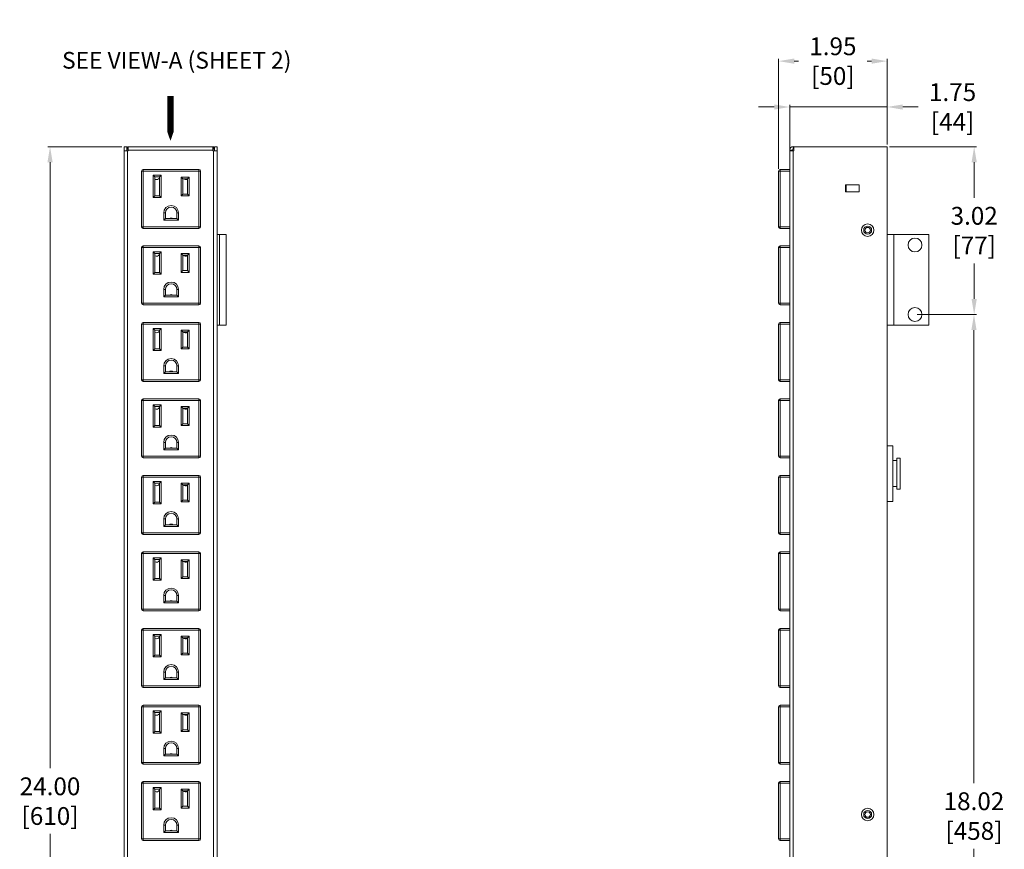
# Model space of a CAD drawing. Extents: x 13 to 1397, y -1148 to 329.
# Drawn here: x 661 to 679, y 280 to 295 of the extents above; entities that cross this region are included whole.
import ezdxf

# ---------------------------------------------------------------- set-up
doc = ezdxf.new("R2010")
doc.units = 0
doc.header["$MEASUREMENT"] = 0
doc.header["$PDMODE"] = 35
doc.header["$PDSIZE"] = -3
doc.layers.get('Defpoints').update_dxf_attribs({"linetype": 'CONTINUOUS'})
for name, color, linetype, lineweight in [('Details', 7, 'CONTINUOUS', 13), ('Dimensions', 7, 'CONTINUOUS', 13), ('dText', 7, 'CONTINUOUS', 13), ('Object', 7, 'CONTINUOUS', 13)]:
    doc.layers.add(name, color=color, linetype=linetype, lineweight=lineweight)
doc.styles.add('Roman', font='romans.shx', dxfattribs={"width": 0.8})
doc.dimstyles.new('STANDARD-1', dxfattribs={"dimscale": 8, "dimtxt": 0.04, "dimasz": 0.035, "dimexe": 0.005, "dimexo": 0.005, "dimgap": 0.01, "dimtad": 0, "dimtih": 1, "dimtoh": 1, "dimzin": 4, "dimdsep": 46, "dimtxsty": 'Roman', "dimcen": 0.001, "dimdle": 3.175, "dimclrd": 256, "dimclre": 256, "dimclrt": 256, "dimadec": 0, "dimazin": 1, "dimtfac": 1, "dimtmove": 0, "dimatfit": 0, "dimfxl": 0, "dimtolj": 1, "dimtzin": 0, "dimlwd": -1, "dimlwe": -1, "dimarcsym": 0})

# ---------------------------------------------------------------- blocks, each defined once
blk = doc.blocks.new('*D10')
at = {"layer": 'Defpoints', "color": 0, "linetype": 'Continuous', "ltscale": 0.8}
for p in [(677.369, 289.543), (677.369, 271.521), (678.429, 271.521)]:
    blk.add_point(p, dxfattribs=at)
at = {"layer": 'Dimensions', "linetype": 'Continuous', "ltscale": 0.8}
for p, q in [((677.409, 289.543), (678.469, 289.543)), ((678.429, 289.263), (678.429, 281.122)), ((678.429, 271.801), (678.429, 279.941)), ((677.409, 271.521), (678.469, 271.521))]:
    blk.add_line(p, q, dxfattribs=at)
for points in [[(678.382, 289.263), (678.476, 289.263), (678.429, 289.543)], [(678.382, 271.801), (678.476, 271.801), (678.429, 271.521)]]:
    blk.add_solid(points, dxfattribs=at)
at = {"layer": 'Dimensions', "linetype": 'Continuous', "ltscale": 0.8, "insert": (678.429, 280.532), "char_height": 0.32, "attachment_point": 5, "style": 'Roman'}
blk.add_mtext('\\A1; 18.02\\P [458]', dxfattribs=at)
blk = doc.blocks.new('*D11')
at = {"layer": 'Defpoints', "color": 0, "linetype": 'Continuous', "ltscale": 0.8}
for p in [(676.869, 292.56), (677.369, 289.543), (678.433, 289.543)]:
    blk.add_point(p, dxfattribs=at)
at = {"layer": 'Dimensions', "linetype": 'Continuous', "ltscale": 0.8}
for p, q in [((676.909, 292.56), (678.473, 292.56)), ((678.433, 292.28), (678.433, 291.642)), ((678.433, 289.823), (678.433, 290.461)), ((677.409, 289.543), (678.473, 289.543))]:
    blk.add_line(p, q, dxfattribs=at)
for points in [[(678.386, 292.28), (678.48, 292.28), (678.433, 292.56)], [(678.386, 289.823), (678.48, 289.823), (678.433, 289.543)]]:
    blk.add_solid(points, dxfattribs=at)
at = {"layer": 'Dimensions', "linetype": 'Continuous', "ltscale": 0.8, "insert": (678.433, 291.051), "char_height": 0.32, "attachment_point": 5, "style": 'Roman'}
blk.add_mtext('\\A1; 3.02\\P [77]', dxfattribs=at)
blk = doc.blocks.new('*D14')
at = {"layer": 'Defpoints', "color": 0, "linetype": 'Continuous', "ltscale": 0.8}
for p in [(674.919, 294.097), (676.869, 293.151), (674.919, 292.122)]:
    blk.add_point(p, dxfattribs=at)
at = {"layer": 'Dimensions', "linetype": 'Continuous', "ltscale": 0.8}
for p, q in [((674.919, 292.162), (674.919, 294.137)), ((675.199, 294.097), (675.277, 294.097)), ((676.589, 294.097), (676.51, 294.097)), ((676.869, 293.191), (676.869, 294.137))]:
    blk.add_line(p, q, dxfattribs=at)
for points in [[(675.199, 294.144), (675.199, 294.05), (674.919, 294.097)], [(676.589, 294.144), (676.589, 294.05), (676.869, 294.097)]]:
    blk.add_solid(points, dxfattribs=at)
at = {"layer": 'Dimensions', "linetype": 'Continuous', "ltscale": 0.8, "insert": (675.894, 294.097), "char_height": 0.32, "attachment_point": 5, "style": 'Roman'}
blk.add_mtext('\\A1; 1.95\\P [50]', dxfattribs=at)
blk = doc.blocks.new('*D15')
at = {"layer": 'Defpoints', "color": 0, "linetype": 'Continuous', "ltscale": 0.8}
for p in [(676.869, 293.273), (675.119, 292.486), (676.869, 292.56)]:
    blk.add_point(p, dxfattribs=at)
at = {"layer": 'Dimensions', "linetype": 'Continuous', "ltscale": 0.8}
for p, q in [((674.839, 293.273), (674.559, 293.273)), ((675.119, 292.526), (675.119, 293.313)), ((675.119, 293.273), (676.869, 293.273)), ((676.869, 292.6), (676.869, 293.313)), ((677.149, 293.273), (677.429, 293.273))]:
    blk.add_line(p, q, dxfattribs=at)
for points in [[(674.839, 293.319), (674.839, 293.226), (675.119, 293.273)], [(677.149, 293.319), (677.149, 293.226), (676.869, 293.273)]]:
    blk.add_solid(points, dxfattribs=at)
at = {"layer": 'Dimensions', "linetype": 'Continuous', "ltscale": 0.8, "insert": (678.045, 293.273), "char_height": 0.32, "attachment_point": 5, "style": 'Roman'}
blk.add_mtext('\\A1; 1.75\\P [44]', dxfattribs=at)
blk = doc.blocks.new('*D17')
at = {"layer": 'Defpoints', "color": 0, "linetype": 'Continuous', "ltscale": 0.8}
for p in [(663.159, 292.56), (661.827, 268.56), (663.159, 268.56)]:
    blk.add_point(p, dxfattribs=at)
at = {"layer": 'Dimensions', "linetype": 'Continuous', "ltscale": 0.8}
for p, q in [((663.119, 292.56), (661.787, 292.56)), ((661.827, 292.28), (661.827, 281.39)), ((661.827, 268.84), (661.827, 280.21)), ((663.119, 268.56), (661.787, 268.56))]:
    blk.add_line(p, q, dxfattribs=at)
for points in [[(661.781, 292.28), (661.874, 292.28), (661.827, 292.56)], [(661.781, 268.84), (661.874, 268.84), (661.827, 268.56)]]:
    blk.add_solid(points, dxfattribs=at)
at = {"layer": 'Dimensions', "linetype": 'Continuous', "ltscale": 0.8, "insert": (661.827, 280.8), "char_height": 0.32, "attachment_point": 5, "style": 'Roman'}
blk.add_mtext('\\A1; 24.00\\P [610]', dxfattribs=at)

msp = doc.modelspace()

# ---------------------------------------------------------------- linework, layer by layer
at = {"layer": 'Details', "linetype": 'Continuous'}
for p, q in [((675.166, 292.498), (675.119, 292.498)), ((675.119, 292.486), (675.119, 292.498)), ((675.181, 292.486), (675.119, 292.486)), ((675.166, 292.486), (675.166, 292.498)), ((675.181, 292.513), (675.181, 292.56)), ((675.181, 292.56), (675.193, 292.56)), ((675.193, 292.513), (675.181, 292.513)), ((675.193, 292.486), (675.181, 292.486)), ((675.181, 268.635), (675.181, 292.486)), ((675.193, 292.486), (675.193, 292.56)), ((674.919, 291.122), (674.919, 292.122)), ((674.949, 292.122), (674.919, 292.122)), ((674.949, 292.152), (674.949, 292.122)), ((674.949, 292.152), (675.119, 292.152)), ((674.949, 292.122), (674.949, 291.122)), ((674.949, 292.122), (675.119, 292.122)), ((676.369, 291.873), (676.119, 291.873)), ((676.119, 291.873), (676.119, 291.748)), ((676.134, 291.748), (676.134, 291.873)), ((676.369, 291.873), (676.369, 291.748)), ((676.369, 291.748), (676.119, 291.748)), ((674.919, 291.122), (674.949, 291.122)), ((674.949, 291.122), (674.949, 291.092)), ((674.949, 291.122), (675.119, 291.122)), ((674.949, 291.092), (675.119, 291.092)), ((676.989, 289.355), (676.989, 290.98)), ((674.919, 289.747), (674.919, 290.747)), ((674.949, 290.747), (674.919, 290.747)), ((674.949, 290.777), (674.949, 290.747)), ((674.949, 290.777), (675.119, 290.777)), ((674.949, 290.747), (674.949, 289.747)), ((674.949, 290.747), (675.119, 290.747)), ((674.919, 289.747), (674.949, 289.747)), ((674.949, 289.747), (674.949, 289.717)), ((674.949, 289.747), (675.119, 289.747)), ((674.949, 289.717), (675.119, 289.717)), ((674.919, 288.372), (674.919, 289.372)), ((674.949, 289.372), (674.919, 289.372)), ((674.949, 289.402), (674.949, 289.372)), ((674.949, 289.402), (675.119, 289.402)), ((674.949, 289.372), (674.949, 288.372)), ((674.949, 289.372), (675.119, 289.372)), ((674.919, 288.372), (674.949, 288.372)), ((674.949, 288.372), (674.949, 288.342)), ((674.949, 288.372), (675.119, 288.372)), ((674.949, 288.342), (675.119, 288.342)), ((674.919, 286.997), (674.919, 287.997)), ((674.949, 287.997), (674.919, 287.997)), ((674.949, 288.027), (674.949, 287.997)), ((674.949, 288.027), (675.119, 288.027)), ((674.949, 287.997), (674.949, 286.997)), ((674.949, 287.997), (675.119, 287.997)), ((676.969, 286.185), (676.969, 287.185)), ((674.919, 286.997), (674.949, 286.997)), ((674.949, 286.997), (674.949, 286.967)), ((674.949, 286.997), (675.119, 286.997)), ((674.949, 286.967), (675.119, 286.967)), ((677.044, 286.405), (677.044, 286.965)), ((677.105, 286.405), (677.105, 286.965)), ((674.919, 285.622), (674.919, 286.622)), ((674.949, 286.622), (674.919, 286.622)), ((674.949, 286.652), (674.949, 286.622)), ((674.949, 286.652), (675.119, 286.652)), ((674.949, 286.622), (674.949, 285.622)), ((674.949, 286.622), (675.119, 286.622)), ((674.919, 285.622), (674.949, 285.622)), ((674.949, 285.622), (674.949, 285.592)), ((674.949, 285.622), (675.119, 285.622)), ((674.949, 285.592), (675.119, 285.592)), ((674.919, 284.247), (674.919, 285.247)), ((674.949, 285.247), (674.919, 285.247)), ((674.949, 285.277), (674.949, 285.247)), ((674.949, 285.277), (675.119, 285.277)), ((674.949, 285.247), (674.949, 284.247)), ((674.949, 285.247), (675.119, 285.247)), ((674.919, 284.247), (674.949, 284.247)), ((674.949, 284.247), (674.949, 284.217)), ((674.949, 284.247), (675.119, 284.247)), ((674.949, 284.217), (675.119, 284.217)), ((674.919, 282.872), (674.919, 283.872)), ((674.949, 283.872), (674.919, 283.872)), ((674.949, 283.902), (674.949, 283.872)), ((674.949, 283.902), (675.119, 283.902)), ((674.949, 283.872), (674.949, 282.872)), ((674.949, 283.872), (675.119, 283.872)), ((674.919, 282.872), (674.949, 282.872)), ((674.949, 282.872), (674.949, 282.842)), ((674.949, 282.872), (675.119, 282.872)), ((674.949, 282.842), (675.119, 282.842)), ((674.919, 281.497), (674.919, 282.497)), ((674.949, 282.497), (674.919, 282.497)), ((674.949, 282.527), (674.949, 282.497)), ((674.949, 282.527), (675.119, 282.527)), ((674.949, 282.497), (674.949, 281.497)), ((674.949, 282.497), (675.119, 282.497)), ((674.919, 281.497), (674.949, 281.497)), ((674.949, 281.497), (674.949, 281.467)), ((674.949, 281.497), (675.119, 281.497)), ((674.949, 281.467), (675.119, 281.467)), ((674.949, 281.152), (674.949, 281.122)), ((674.949, 281.152), (675.119, 281.152)), ((674.919, 280.122), (674.919, 281.122)), ((674.949, 281.122), (674.919, 281.122)), ((674.949, 281.122), (674.949, 280.122)), ((674.949, 281.122), (675.119, 281.122)), ((674.919, 280.122), (674.949, 280.122)), ((674.949, 280.122), (674.949, 280.092)), ((674.949, 280.122), (675.119, 280.122)), ((674.949, 280.092), (675.119, 280.092))]:
    msp.add_line(p, q, dxfattribs=at)
at = {"layer": 'Details', "linetype": 'Continuous', "lineweight": 9}
for p, q in [((663.473, 291.122), (663.473, 292.122)), ((663.473, 292.122), (663.503, 292.122)), ((663.503, 292.152), (664.503, 292.152)), ((663.503, 292.152), (663.503, 292.122)), ((663.503, 292.122), (663.503, 291.122)), ((664.503, 292.122), (663.503, 292.122)), ((664.503, 292.152), (664.503, 292.122)), ((664.533, 292.122), (664.503, 292.122)), ((664.503, 291.122), (664.503, 292.122)), ((664.533, 292.122), (664.533, 291.122)), ((663.681, 292.045), (663.825, 292.045)), ((663.681, 291.645), (663.681, 292.045)), ((663.711, 292.015), (663.681, 292.045)), ((663.795, 292.015), (663.711, 292.015)), ((663.711, 292.015), (663.711, 291.675)), ((663.825, 292.045), (663.795, 292.015)), ((663.795, 291.675), (663.795, 292.015)), ((663.825, 292.045), (663.825, 291.645)), ((664.181, 291.677), (664.181, 292.014)), ((664.181, 292.014), (664.325, 292.014)), ((664.181, 292.014), (664.211, 291.984)), ((664.211, 291.984), (664.211, 291.707)), ((664.295, 291.984), (664.211, 291.984)), ((664.325, 292.014), (664.295, 291.984)), ((664.295, 291.707), (664.295, 291.984)), ((664.325, 292.014), (664.325, 291.677)), ((663.711, 291.675), (663.681, 291.645)), ((663.825, 291.645), (663.681, 291.645)), ((663.711, 291.675), (663.795, 291.675)), ((663.825, 291.645), (663.795, 291.675)), ((664.211, 291.707), (664.181, 291.677)), ((664.325, 291.677), (664.181, 291.677)), ((664.211, 291.707), (664.295, 291.707)), ((664.295, 291.707), (664.325, 291.677)), ((663.87, 291.237), (663.87, 291.37)), ((663.87, 291.37), (663.9, 291.37)), ((663.9, 291.267), (663.87, 291.237)), ((664.136, 291.237), (663.87, 291.237)), ((663.9, 291.37), (663.9, 291.267)), ((663.9, 291.267), (664.106, 291.267)), ((664.136, 291.37), (664.106, 291.37)), ((664.106, 291.267), (664.106, 291.37)), ((664.106, 291.267), (664.136, 291.237)), ((664.136, 291.37), (664.136, 291.237)), ((663.503, 291.122), (663.473, 291.122)), ((663.503, 291.122), (664.503, 291.122)), ((663.503, 291.122), (663.503, 291.092)), ((664.503, 291.092), (663.503, 291.092)), ((664.503, 291.122), (664.533, 291.122)), ((664.503, 291.122), (664.503, 291.092)), ((663.473, 289.747), (663.473, 290.747)), ((663.473, 290.747), (663.503, 290.747)), ((663.503, 290.777), (664.503, 290.777)), ((663.503, 290.777), (663.503, 290.747)), ((663.503, 290.747), (663.503, 289.747)), ((664.503, 290.747), (663.503, 290.747)), ((664.503, 290.777), (664.503, 290.747)), ((664.503, 289.747), (664.503, 290.747)), ((664.533, 290.747), (664.503, 290.747)), ((664.533, 290.747), (664.533, 289.747)), ((663.681, 290.67), (663.825, 290.67)), ((663.681, 290.27), (663.681, 290.67)), ((663.711, 290.64), (663.681, 290.67)), ((663.711, 290.64), (663.711, 290.3)), ((663.795, 290.64), (663.711, 290.64)), ((663.825, 290.67), (663.795, 290.64)), ((663.795, 290.3), (663.795, 290.64)), ((663.825, 290.67), (663.825, 290.27)), ((664.181, 290.302), (664.181, 290.639)), ((664.181, 290.639), (664.325, 290.639)), ((664.181, 290.639), (664.211, 290.609)), ((664.211, 290.609), (664.211, 290.332)), ((664.295, 290.609), (664.211, 290.609)), ((664.325, 290.639), (664.295, 290.609)), ((664.295, 290.332), (664.295, 290.609)), ((664.325, 290.639), (664.325, 290.302)), ((663.711, 290.3), (663.681, 290.27)), ((663.825, 290.27), (663.681, 290.27)), ((663.711, 290.3), (663.795, 290.3)), ((663.825, 290.27), (663.795, 290.3)), ((664.211, 290.332), (664.181, 290.302)), ((664.325, 290.302), (664.181, 290.302)), ((664.211, 290.332), (664.295, 290.332)), ((664.295, 290.332), (664.325, 290.302)), ((663.87, 289.862), (663.87, 289.995)), ((663.87, 289.995), (663.9, 289.995)), ((663.9, 289.995), (663.9, 289.892)), ((664.136, 289.995), (664.106, 289.995)), ((664.106, 289.892), (664.106, 289.995)), ((664.136, 289.995), (664.136, 289.862)), ((663.9, 289.892), (663.87, 289.862)), ((664.136, 289.862), (663.87, 289.862)), ((663.9, 289.892), (664.106, 289.892)), ((664.106, 289.892), (664.136, 289.862)), ((663.503, 289.747), (663.473, 289.747)), ((663.503, 289.747), (664.503, 289.747)), ((663.503, 289.747), (663.503, 289.717)), ((664.503, 289.717), (663.503, 289.717)), ((664.503, 289.747), (664.533, 289.747)), ((664.503, 289.747), (664.503, 289.717)), ((663.473, 288.372), (663.473, 289.372)), ((663.473, 289.372), (663.503, 289.372)), ((663.503, 289.402), (664.503, 289.402)), ((663.503, 289.402), (663.503, 289.372)), ((664.503, 289.372), (663.503, 289.372)), ((663.503, 289.372), (663.503, 288.372)), ((663.681, 289.295), (663.825, 289.295)), ((663.681, 288.895), (663.681, 289.295)), ((663.711, 289.265), (663.681, 289.295)), ((663.825, 289.295), (663.795, 289.265)), ((663.825, 289.295), (663.825, 288.895)), ((664.503, 289.402), (664.503, 289.372)), ((664.533, 289.372), (664.503, 289.372)), ((664.503, 288.372), (664.503, 289.372)), ((664.533, 289.372), (664.533, 288.372)), ((663.711, 289.265), (663.711, 288.925)), ((663.795, 289.265), (663.711, 289.265)), ((663.795, 288.925), (663.795, 289.265)), ((664.181, 288.927), (664.181, 289.264)), ((664.181, 289.264), (664.325, 289.264)), ((664.181, 289.264), (664.211, 289.234)), ((664.295, 289.234), (664.211, 289.234)), ((664.211, 289.234), (664.211, 288.957)), ((664.325, 289.264), (664.295, 289.234)), ((664.295, 288.957), (664.295, 289.234)), ((664.325, 289.264), (664.325, 288.927)), ((663.711, 288.925), (663.681, 288.895)), ((663.711, 288.925), (663.795, 288.925)), ((663.825, 288.895), (663.795, 288.925)), ((664.211, 288.957), (664.181, 288.927)), ((664.325, 288.927), (664.181, 288.927)), ((664.211, 288.957), (664.295, 288.957)), ((664.295, 288.957), (664.325, 288.927)), ((663.825, 288.895), (663.681, 288.895)), ((663.87, 288.487), (663.87, 288.62)), ((663.87, 288.62), (663.9, 288.62)), ((663.9, 288.62), (663.9, 288.517)), ((664.136, 288.62), (664.106, 288.62)), ((664.106, 288.517), (664.106, 288.62)), ((664.136, 288.62), (664.136, 288.487)), ((663.9, 288.517), (663.87, 288.487)), ((664.136, 288.487), (663.87, 288.487)), ((663.9, 288.517), (664.106, 288.517)), ((664.106, 288.517), (664.136, 288.487)), ((663.503, 288.372), (663.473, 288.372)), ((663.503, 288.372), (664.503, 288.372)), ((663.503, 288.372), (663.503, 288.342)), ((664.503, 288.342), (663.503, 288.342)), ((664.503, 288.372), (664.533, 288.372)), ((664.503, 288.372), (664.503, 288.342)), ((663.473, 286.997), (663.473, 287.997)), ((663.473, 287.997), (663.503, 287.997)), ((663.503, 288.027), (664.503, 288.027)), ((663.503, 288.027), (663.503, 287.997)), ((664.503, 287.997), (663.503, 287.997)), ((663.503, 287.997), (663.503, 286.997)), ((663.681, 287.92), (663.825, 287.92)), ((663.681, 287.52), (663.681, 287.92)), ((663.711, 287.89), (663.681, 287.92)), ((663.711, 287.89), (663.711, 287.55)), ((663.795, 287.89), (663.711, 287.89)), ((663.825, 287.92), (663.795, 287.89)), ((663.795, 287.55), (663.795, 287.89)), ((663.825, 287.92), (663.825, 287.52)), ((664.181, 287.552), (664.181, 287.889)), ((664.181, 287.889), (664.325, 287.889)), ((664.181, 287.889), (664.211, 287.859)), ((664.295, 287.859), (664.211, 287.859)), ((664.211, 287.859), (664.211, 287.582)), ((664.325, 287.889), (664.295, 287.859)), ((664.295, 287.582), (664.295, 287.859)), ((664.325, 287.889), (664.325, 287.552)), ((664.503, 288.027), (664.503, 287.997)), ((664.533, 287.997), (664.503, 287.997)), ((664.503, 286.997), (664.503, 287.997)), ((664.533, 287.997), (664.533, 286.997)), ((663.711, 287.55), (663.681, 287.52)), ((663.825, 287.52), (663.681, 287.52)), ((663.711, 287.55), (663.795, 287.55)), ((663.825, 287.52), (663.795, 287.55)), ((664.211, 287.582), (664.181, 287.552)), ((664.325, 287.552), (664.181, 287.552)), ((664.211, 287.582), (664.295, 287.582)), ((664.295, 287.582), (664.325, 287.552)), ((663.87, 287.112), (663.87, 287.245)), ((663.87, 287.245), (663.9, 287.245)), ((663.9, 287.245), (663.9, 287.142)), ((664.136, 287.245), (664.106, 287.245)), ((664.106, 287.142), (664.106, 287.245)), ((664.136, 287.245), (664.136, 287.112)), ((663.503, 286.997), (663.473, 286.997)), ((663.503, 286.997), (664.503, 286.997)), ((663.503, 286.997), (663.503, 286.967)), ((663.9, 287.142), (663.87, 287.112)), ((664.136, 287.112), (663.87, 287.112)), ((663.9, 287.142), (664.106, 287.142)), ((664.106, 287.142), (664.136, 287.112)), ((664.503, 286.997), (664.533, 286.997)), ((664.503, 286.997), (664.503, 286.967)), ((664.503, 286.967), (663.503, 286.967)), ((663.473, 285.622), (663.473, 286.622)), ((663.473, 286.622), (663.503, 286.622)), ((663.503, 286.652), (664.503, 286.652)), ((663.503, 286.652), (663.503, 286.622)), ((664.503, 286.622), (663.503, 286.622)), ((663.503, 286.622), (663.503, 285.622)), ((664.503, 286.652), (664.503, 286.622)), ((664.503, 285.622), (664.503, 286.622)), ((664.533, 286.622), (664.503, 286.622)), ((664.533, 286.622), (664.533, 285.622)), ((663.681, 286.545), (663.825, 286.545)), ((663.681, 286.145), (663.681, 286.545)), ((663.711, 286.515), (663.681, 286.545)), ((663.795, 286.515), (663.711, 286.515)), ((663.711, 286.515), (663.711, 286.175)), ((663.825, 286.545), (663.795, 286.515)), ((663.795, 286.175), (663.795, 286.515)), ((663.825, 286.545), (663.825, 286.145)), ((664.181, 286.177), (664.181, 286.514)), ((664.181, 286.514), (664.325, 286.514)), ((664.181, 286.514), (664.211, 286.484)), ((664.295, 286.484), (664.211, 286.484)), ((664.211, 286.484), (664.211, 286.207)), ((664.325, 286.514), (664.295, 286.484)), ((664.295, 286.207), (664.295, 286.484)), ((664.325, 286.514), (664.325, 286.177)), ((663.711, 286.175), (663.681, 286.145)), ((663.825, 286.145), (663.681, 286.145)), ((663.711, 286.175), (663.795, 286.175)), ((663.825, 286.145), (663.795, 286.175)), ((664.211, 286.207), (664.181, 286.177)), ((664.325, 286.177), (664.181, 286.177)), ((664.211, 286.207), (664.295, 286.207)), ((664.295, 286.207), (664.325, 286.177)), ((663.87, 285.737), (663.87, 285.87)), ((663.87, 285.87), (663.9, 285.87)), ((663.9, 285.767), (663.87, 285.737)), ((664.136, 285.737), (663.87, 285.737)), ((663.9, 285.87), (663.9, 285.767)), ((663.9, 285.767), (664.106, 285.767)), ((664.136, 285.87), (664.106, 285.87)), ((664.106, 285.767), (664.106, 285.87)), ((664.106, 285.767), (664.136, 285.737)), ((664.136, 285.87), (664.136, 285.737)), ((663.503, 285.622), (663.473, 285.622)), ((663.503, 285.622), (664.503, 285.622)), ((663.503, 285.622), (663.503, 285.592)), ((664.503, 285.592), (663.503, 285.592)), ((664.503, 285.622), (664.533, 285.622)), ((664.503, 285.622), (664.503, 285.592)), ((663.473, 284.247), (663.473, 285.247)), ((663.473, 285.247), (663.503, 285.247)), ((663.503, 285.277), (664.503, 285.277)), ((663.503, 285.277), (663.503, 285.247)), ((664.503, 285.247), (663.503, 285.247)), ((663.503, 285.247), (663.503, 284.247)), ((664.503, 285.277), (664.503, 285.247)), ((664.503, 284.247), (664.503, 285.247)), ((664.533, 285.247), (664.503, 285.247)), ((664.533, 285.247), (664.533, 284.247)), ((663.681, 285.17), (663.825, 285.17)), ((663.681, 284.77), (663.681, 285.17)), ((663.711, 285.14), (663.681, 285.17)), ((663.711, 285.14), (663.711, 284.8)), ((663.795, 285.14), (663.711, 285.14)), ((663.825, 285.17), (663.795, 285.14)), ((663.795, 284.8), (663.795, 285.14)), ((663.825, 285.17), (663.825, 284.77)), ((664.181, 284.802), (664.181, 285.139)), ((664.181, 285.139), (664.325, 285.139)), ((664.181, 285.139), (664.211, 285.109)), ((664.211, 285.109), (664.211, 284.832)), ((664.295, 285.109), (664.211, 285.109)), ((664.325, 285.139), (664.295, 285.109)), ((664.295, 284.832), (664.295, 285.109)), ((664.325, 285.139), (664.325, 284.802)), ((663.711, 284.8), (663.681, 284.77)), ((663.825, 284.77), (663.681, 284.77)), ((663.711, 284.8), (663.795, 284.8)), ((663.825, 284.77), (663.795, 284.8)), ((664.211, 284.832), (664.181, 284.802)), ((664.325, 284.802), (664.181, 284.802)), ((664.211, 284.832), (664.295, 284.832)), ((664.295, 284.832), (664.325, 284.802)), ((663.87, 284.362), (663.87, 284.495)), ((663.87, 284.495), (663.9, 284.495)), ((663.9, 284.495), (663.9, 284.392)), ((664.136, 284.495), (664.106, 284.495)), ((664.106, 284.392), (664.106, 284.495)), ((664.136, 284.495), (664.136, 284.362)), ((663.9, 284.392), (663.87, 284.362)), ((664.136, 284.362), (663.87, 284.362)), ((663.9, 284.392), (664.106, 284.392)), ((664.106, 284.392), (664.136, 284.362)), ((663.503, 284.247), (663.473, 284.247)), ((663.503, 284.247), (664.503, 284.247)), ((663.503, 284.247), (663.503, 284.217)), ((664.503, 284.217), (663.503, 284.217)), ((664.503, 284.247), (664.533, 284.247)), ((664.503, 284.247), (664.503, 284.217)), ((663.473, 282.872), (663.473, 283.872)), ((663.473, 283.872), (663.503, 283.872)), ((663.503, 283.902), (664.503, 283.902)), ((663.503, 283.902), (663.503, 283.872)), ((664.503, 283.872), (663.503, 283.872)), ((663.503, 283.872), (663.503, 282.872)), ((663.681, 283.795), (663.825, 283.795)), ((663.681, 283.395), (663.681, 283.795)), ((663.711, 283.765), (663.681, 283.795)), ((663.825, 283.795), (663.795, 283.765)), ((663.825, 283.795), (663.825, 283.395)), ((664.503, 283.902), (664.503, 283.872)), ((664.503, 282.872), (664.503, 283.872)), ((664.533, 283.872), (664.503, 283.872)), ((664.533, 283.872), (664.533, 282.872)), ((663.711, 283.765), (663.711, 283.425)), ((663.795, 283.765), (663.711, 283.765)), ((663.795, 283.425), (663.795, 283.765)), ((664.181, 283.427), (664.181, 283.764)), ((664.181, 283.764), (664.325, 283.764)), ((664.181, 283.764), (664.211, 283.734)), ((664.211, 283.734), (664.211, 283.457)), ((664.295, 283.734), (664.211, 283.734)), ((664.325, 283.764), (664.295, 283.734)), ((664.295, 283.457), (664.295, 283.734)), ((664.325, 283.764), (664.325, 283.427)), ((664.211, 283.457), (664.181, 283.427)), ((664.211, 283.457), (664.295, 283.457)), ((664.295, 283.457), (664.325, 283.427)), ((663.711, 283.425), (663.681, 283.395)), ((663.825, 283.395), (663.681, 283.395)), ((663.711, 283.425), (663.795, 283.425)), ((663.825, 283.395), (663.795, 283.425)), ((664.325, 283.427), (664.181, 283.427)), ((663.87, 282.987), (663.87, 283.12)), ((663.87, 283.12), (663.9, 283.12)), ((663.9, 283.12), (663.9, 283.017)), ((664.136, 283.12), (664.106, 283.12)), ((664.106, 283.017), (664.106, 283.12)), ((664.136, 283.12), (664.136, 282.987)), ((663.9, 283.017), (663.87, 282.987)), ((664.136, 282.987), (663.87, 282.987)), ((663.9, 283.017), (664.106, 283.017)), ((664.106, 283.017), (664.136, 282.987)), ((663.503, 282.872), (663.473, 282.872)), ((663.503, 282.872), (664.503, 282.872)), ((663.503, 282.872), (663.503, 282.842)), ((664.503, 282.842), (663.503, 282.842)), ((664.503, 282.872), (664.533, 282.872)), ((664.503, 282.872), (664.503, 282.842)), ((663.473, 281.497), (663.473, 282.497)), ((663.473, 282.497), (663.503, 282.497)), ((663.503, 282.527), (664.503, 282.527)), ((663.503, 282.527), (663.503, 282.497)), ((664.503, 282.497), (663.503, 282.497)), ((663.503, 282.497), (663.503, 281.497)), ((663.681, 282.42), (663.825, 282.42)), ((663.681, 282.02), (663.681, 282.42)), ((663.711, 282.39), (663.681, 282.42)), ((663.795, 282.39), (663.711, 282.39)), ((663.711, 282.39), (663.711, 282.05)), ((663.825, 282.42), (663.795, 282.39)), ((663.795, 282.05), (663.795, 282.39)), ((663.825, 282.42), (663.825, 282.02)), ((664.181, 282.052), (664.181, 282.389)), ((664.181, 282.389), (664.325, 282.389)), ((664.181, 282.389), (664.211, 282.359)), ((664.325, 282.389), (664.295, 282.359)), ((664.325, 282.389), (664.325, 282.052)), ((664.503, 282.527), (664.503, 282.497)), ((664.533, 282.497), (664.503, 282.497)), ((664.503, 281.497), (664.503, 282.497)), ((664.533, 282.497), (664.533, 281.497)), ((664.295, 282.359), (664.211, 282.359)), ((664.211, 282.359), (664.211, 282.082)), ((664.295, 282.082), (664.295, 282.359)), ((663.711, 282.05), (663.681, 282.02)), ((663.825, 282.02), (663.681, 282.02)), ((663.711, 282.05), (663.795, 282.05)), ((663.825, 282.02), (663.795, 282.05)), ((664.211, 282.082), (664.181, 282.052)), ((664.325, 282.052), (664.181, 282.052)), ((664.211, 282.082), (664.295, 282.082)), ((664.295, 282.082), (664.325, 282.052)), ((663.87, 281.612), (663.87, 281.745)), ((663.87, 281.745), (663.9, 281.745)), ((663.9, 281.745), (663.9, 281.642)), ((664.136, 281.745), (664.106, 281.745)), ((664.106, 281.642), (664.106, 281.745)), ((664.136, 281.745), (664.136, 281.612)), ((663.503, 281.497), (663.473, 281.497)), ((663.503, 281.497), (664.503, 281.497)), ((663.503, 281.497), (663.503, 281.467)), ((663.9, 281.642), (663.87, 281.612)), ((664.136, 281.612), (663.87, 281.612)), ((663.9, 281.642), (664.106, 281.642)), ((664.106, 281.642), (664.136, 281.612)), ((664.503, 281.497), (664.533, 281.497)), ((664.503, 281.497), (664.503, 281.467)), ((664.503, 281.467), (663.503, 281.467)), ((663.503, 281.152), (664.503, 281.152)), ((663.503, 281.152), (663.503, 281.122)), ((664.503, 281.152), (664.503, 281.122)), ((663.473, 280.122), (663.473, 281.122)), ((663.473, 281.122), (663.503, 281.122)), ((663.503, 281.122), (663.503, 280.122)), ((664.503, 281.122), (663.503, 281.122)), ((663.681, 281.045), (663.825, 281.045)), ((663.681, 280.645), (663.681, 281.045)), ((663.711, 281.015), (663.681, 281.045)), ((663.711, 281.015), (663.711, 280.675)), ((663.795, 281.015), (663.711, 281.015)), ((663.825, 281.045), (663.795, 281.015)), ((663.795, 280.675), (663.795, 281.015)), ((663.825, 281.045), (663.825, 280.645)), ((664.181, 280.677), (664.181, 281.014)), ((664.181, 281.014), (664.325, 281.014)), ((664.181, 281.014), (664.211, 280.984)), ((664.211, 280.984), (664.211, 280.707)), ((664.295, 280.984), (664.211, 280.984)), ((664.325, 281.014), (664.295, 280.984)), ((664.295, 280.707), (664.295, 280.984)), ((664.325, 281.014), (664.325, 280.677)), ((664.533, 281.122), (664.503, 281.122)), ((664.503, 280.122), (664.503, 281.122)), ((664.533, 281.122), (664.533, 280.122)), ((663.711, 280.675), (663.681, 280.645)), ((663.825, 280.645), (663.681, 280.645)), ((663.711, 280.675), (663.795, 280.675)), ((663.825, 280.645), (663.795, 280.675)), ((664.211, 280.707), (664.181, 280.677)), ((664.325, 280.677), (664.181, 280.677)), ((664.211, 280.707), (664.295, 280.707)), ((664.295, 280.707), (664.325, 280.677)), ((663.87, 280.237), (663.87, 280.37)), ((663.87, 280.37), (663.9, 280.37)), ((663.9, 280.267), (663.87, 280.237)), ((663.9, 280.37), (663.9, 280.267)), ((663.9, 280.267), (664.106, 280.267)), ((664.136, 280.37), (664.106, 280.37)), ((664.106, 280.267), (664.106, 280.37)), ((664.106, 280.267), (664.136, 280.237)), ((664.136, 280.37), (664.136, 280.237)), ((663.503, 280.122), (663.473, 280.122)), ((663.503, 280.122), (664.503, 280.122)), ((663.503, 280.122), (663.503, 280.092)), ((664.503, 280.092), (663.503, 280.092)), ((664.136, 280.237), (663.87, 280.237)), ((664.503, 280.122), (664.533, 280.122)), ((664.503, 280.122), (664.503, 280.092))]:
    msp.add_line(p, q, dxfattribs=at)
at = {"layer": 'Details', "linetype": 'Continuous', "ltscale": 0.8}
for p, q in [((676.969, 287.185), (676.869, 287.185)), ((677.044, 286.918), (676.969, 286.918)), ((677.105, 286.965), (677.044, 286.965)), ((677.044, 286.453), (676.969, 286.453)), ((677.105, 286.405), (677.044, 286.405)), ((676.969, 286.185), (676.869, 286.185))]:
    msp.add_line(p, q, dxfattribs=at)
at = {"layer": 'Details', "linetype": 'Continuous', "ltscale": 0.8, "flags": 128}
msp.add_lwpolyline([(663.991, 292.664, 0, 0.315, 0), (663.991, 293.113, 0.118, 0.118, 0), (663.991, 293.472, 0.118, 0.118, 0)], format="xyseb", dxfattribs=at)
at = {"layer": 'Details', "linetype": 'Continuous'}
for centre, radius in [((676.519, 291.06), 0.112), ((676.519, 291.06), 0.0716), ((676.519, 291.06), 0.049), ((677.369, 290.793), 0.125), ((677.369, 289.543), 0.125), ((676.519, 280.56), 0.112), ((676.519, 280.56), 0.0716), ((676.519, 280.56), 0.049)]:
    msp.add_circle(centre, radius, dxfattribs=at)
for centre, radius, start, end in [((675.181, 292.498), 0.0627, 90, 180), ((675.181, 292.498), 0.0157, 90, 180), ((674.949, 292.122), 0.03, 90, 180), ((674.949, 291.122), 0.03, 180, 270), ((674.949, 290.747), 0.03, 90, 180), ((674.949, 289.747), 0.03, 180, 270), ((674.949, 289.372), 0.03, 90, 180), ((674.949, 288.372), 0.03, 180, 270), ((674.949, 287.997), 0.03, 90, 180), ((674.949, 286.997), 0.03, 180, 270), ((674.949, 286.622), 0.03, 90, 180), ((674.949, 285.622), 0.03, 180, 270), ((674.949, 285.247), 0.03, 90, 180), ((674.949, 284.247), 0.03, 180, 270), ((674.949, 283.872), 0.03, 90, 180), ((674.949, 282.872), 0.03, 180, 270), ((674.949, 282.497), 0.03, 90, 180), ((674.949, 281.497), 0.03, 180, 270), ((674.949, 281.122), 0.03, 90, 180), ((674.949, 280.122), 0.03, 180, 270)]:
    msp.add_arc(centre, radius, start, end, dxfattribs=at)
at = {"layer": 'Details', "linetype": 'Continuous', "lineweight": 9}
for centre, radius, start, end in [((663.503, 292.122), 0.03, 90, 180), ((664.503, 292.122), 0.03, 0, 90), ((663.738, 292.037), 0.07, 247.3119, 324.5168), ((664.268, 292.037), 0.07, 229.8435, 292.6881), ((664.003, 291.37), 0.133, 0, 180), ((664.003, 291.37), 0.103, 0, 180), ((664.003, 291.207), 0.07, 58.9973, 121.0027), ((663.503, 291.122), 0.03, 180, 270), ((664.503, 291.122), 0.03, 270, 0), ((663.503, 290.747), 0.03, 90, 180), ((664.503, 290.747), 0.03, 0, 90), ((663.738, 290.662), 0.07, 247.3119, 324.5168), ((664.268, 290.662), 0.07, 229.8435, 292.6881), ((664.003, 289.995), 0.133, 0, 180), ((664.003, 289.995), 0.103, 0, 180), ((664.003, 289.832), 0.07, 58.9973, 121.0027), ((663.503, 289.747), 0.03, 180, 270), ((664.503, 289.747), 0.03, 270, 0), ((663.503, 289.372), 0.03, 90, 180), ((664.503, 289.372), 0.03, 0, 90), ((663.738, 289.287), 0.07, 247.3119, 324.5168), ((664.268, 289.287), 0.07, 229.8435, 292.6881), ((664.003, 288.62), 0.133, 0, 180), ((664.003, 288.62), 0.103, 0, 180), ((664.003, 288.457), 0.07, 58.9973, 121.0027), ((663.503, 288.372), 0.03, 180, 270), ((664.503, 288.372), 0.03, 270, 0), ((663.503, 287.997), 0.03, 90, 180), ((663.738, 287.912), 0.07, 247.3119, 324.5168), ((664.268, 287.912), 0.07, 229.8435, 292.6881), ((664.503, 287.997), 0.03, 0, 90), ((664.003, 287.245), 0.133, 0, 180), ((664.003, 287.245), 0.103, 0, 180), ((664.003, 287.082), 0.07, 58.9973, 121.0027), ((663.503, 286.997), 0.03, 180, 270), ((664.503, 286.997), 0.03, 270, 0), ((663.503, 286.622), 0.03, 90, 180), ((664.503, 286.622), 0.03, 0, 90), ((663.738, 286.537), 0.07, 247.3119, 324.5168), ((664.268, 286.537), 0.07, 229.8435, 292.6881), ((664.003, 285.87), 0.133, 0, 180), ((664.003, 285.87), 0.103, 0, 180), ((664.003, 285.707), 0.07, 58.9973, 121.0027), ((663.503, 285.622), 0.03, 180, 270), ((664.503, 285.622), 0.03, 270, 0), ((663.503, 285.247), 0.03, 90, 180), ((664.503, 285.247), 0.03, 0, 90), ((663.738, 285.162), 0.07, 247.3119, 324.5168), ((664.268, 285.162), 0.07, 229.8435, 292.6881), ((664.003, 284.495), 0.133, 0, 180), ((664.003, 284.495), 0.103, 0, 180), ((664.003, 284.332), 0.07, 58.9973, 121.0027), ((663.503, 284.247), 0.03, 180, 270), ((664.503, 284.247), 0.03, 270, 0), ((663.503, 283.872), 0.03, 90, 180), ((664.503, 283.872), 0.03, 0, 90), ((663.738, 283.787), 0.07, 247.3119, 324.5168), ((664.268, 283.787), 0.07, 229.8435, 292.6881), ((664.003, 283.12), 0.133, 0, 180), ((664.003, 283.12), 0.103, 0, 180), ((664.003, 282.957), 0.07, 58.9973, 121.0027), ((663.503, 282.872), 0.03, 180, 270), ((664.503, 282.872), 0.03, 270, 0), ((663.503, 282.497), 0.03, 90, 180), ((663.738, 282.412), 0.07, 247.3119, 324.5168), ((664.503, 282.497), 0.03, 0, 90), ((664.268, 282.412), 0.07, 229.8435, 292.6881), ((664.003, 281.745), 0.133, 0, 180), ((664.003, 281.745), 0.103, 0, 180), ((663.503, 281.497), 0.03, 180, 270), ((664.003, 281.582), 0.07, 58.9973, 121.0027), ((664.503, 281.497), 0.03, 270, 0), ((663.503, 281.122), 0.03, 90, 180), ((664.503, 281.122), 0.03, 0, 90), ((663.738, 281.037), 0.07, 247.3119, 324.5168), ((664.268, 281.037), 0.07, 229.8435, 292.6881), ((664.003, 280.37), 0.133, 0, 180), ((664.003, 280.37), 0.103, 0, 180), ((664.003, 280.207), 0.07, 58.9973, 121.0027), ((663.503, 280.122), 0.03, 180, 270), ((664.503, 280.122), 0.03, 270, 0)]:
    msp.add_arc(centre, radius, start, end, dxfattribs=at)
at = {"layer": 'Object', "linetype": 'Continuous', "lineweight": 13}
for p, q in [((663.206, 292.56), (663.159, 292.56)), ((663.159, 292.56), (663.159, 292.486)), ((663.221, 292.486), (663.159, 292.486)), ((663.206, 292.486), (663.206, 292.56)), ((663.219, 292.513), (663.219, 292.56)), ((663.233, 292.56), (663.219, 292.56)), ((663.219, 292.513), (663.233, 292.513)), ((663.221, 292.486), (663.221, 268.635)), ((663.233, 292.486), (663.221, 292.486)), ((663.233, 292.56), (663.233, 292.498)), ((663.233, 292.498), (663.233, 292.486)), ((664.754, 292.498), (663.233, 292.498)), ((664.754, 292.498), (664.754, 292.56)), ((664.769, 292.56), (664.754, 292.56)), ((664.754, 292.513), (664.769, 292.513)), ((664.754, 292.486), (664.754, 292.498)), ((664.766, 292.486), (664.754, 292.486)), ((664.766, 269.77), (664.766, 292.486)), ((664.829, 292.486), (664.766, 292.486)), ((664.769, 292.513), (664.769, 292.56)), ((664.782, 292.56), (664.829, 292.56)), ((664.782, 292.486), (664.782, 292.56)), ((664.829, 292.486), (664.829, 292.56)), ((664.874, 289.355), (664.874, 290.98)), ((664.829, 289.355), (664.874, 289.355))]:
    msp.add_line(p, q, dxfattribs=at)
at = {"layer": 'Object', "linetype": 'Continuous'}
for p, q in [((663.159, 292.486), (663.159, 268.635)), ((664.754, 292.56), (663.233, 292.56)), ((664.829, 269.783), (664.829, 292.486)), ((675.119, 268.635), (675.119, 292.486)), ((675.193, 292.56), (676.869, 292.56)), ((676.869, 290.98), (676.869, 292.56)), ((664.829, 290.98), (664.874, 290.98)), ((664.994, 290.98), (664.874, 290.98)), ((664.994, 289.355), (664.994, 290.98)), ((676.989, 290.98), (676.869, 290.98)), ((676.869, 289.355), (676.869, 290.98)), ((676.989, 290.98), (677.619, 290.98)), ((677.619, 289.355), (677.619, 290.98)), ((664.874, 289.355), (664.994, 289.355)), ((676.869, 289.355), (676.989, 289.355)), ((676.869, 271.708), (676.869, 289.355)), ((676.989, 289.355), (677.619, 289.355))]:
    msp.add_line(p, q, dxfattribs=at)

# ---------------------------------------------------------------- texts
at = {"layer": 'dText', "insert": (666.164, 294.262), "char_height": 0.3, "attachment_point": 3, "style": 'Roman'}
msp.add_mtext('SEE VIEW-A (SHEET 2)', dxfattribs=at)

# ---------------------------------------------------------------- dimensions: what is measured, and where the dimension line sits
at = {"layer": 'Dimensions', "linetype": 'Continuous', "ltscale": 0.8}
for base, p1, p2, picture, middle in [((674.919, 294.097), (676.869, 293.151), (674.919, 292.122), '*D14', (675.894, 294.097)), ((676.869, 293.273), (675.119, 292.486), (676.869, 292.56), '*D15', (678.045, 293.273))]:
    dim = msp.add_linear_dim(base=base, p1=p1, p2=p2, dimstyle='STANDARD-1', override={"dimpost": ' <>\\X'}, dxfattribs=at)
    dim.commit()
    dim.dimension.update_dxf_attribs({"geometry": picture, "text_midpoint": middle, "dimtype": 160})
for base, p1, p2, picture, middle in [((661.827, 268.56), (663.159, 292.56), (663.159, 268.56), '*D17', (661.827, 280.8)), ((678.433, 289.543), (676.869, 292.56), (677.369, 289.543), '*D11', (678.433, 291.051)), ((678.429, 271.521), (677.369, 289.543), (677.369, 271.521), '*D10', (678.429, 280.532))]:
    dim = msp.add_linear_dim(base=base, p1=p1, p2=p2, angle=90, dimstyle='STANDARD-1', override={"dimpost": ' <>\\X'}, dxfattribs=at)
    dim.commit()
    dim.dimension.update_dxf_attribs({"geometry": picture, "text_midpoint": middle, "dimtype": 160})

doc.saveas('drawing.dxf')
